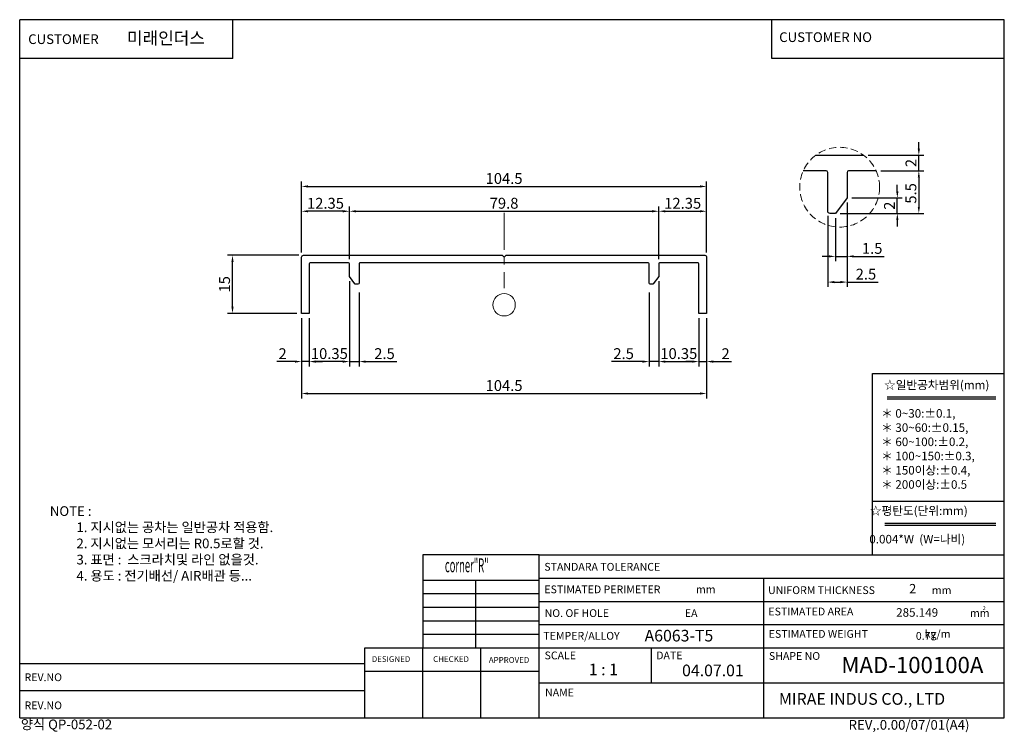
# Model space of a CAD drawing. Extents: x 102 to 356, y 39 to 222.
import ezdxf

# ---------------------------------------------------------------- set-up
doc = ezdxf.new("R2010")
doc.units = 0
doc.linetypes.add('CENTER', pattern=[50.8, 31.75, -6.35, 6.35, -6.35])
doc.linetypes.add('HIDDEN', pattern=[9.525, 6.35, -3.175])
doc.layers.get('0').update_dxf_attribs({"linetype": 'CONTINUOUS', "lineweight": 30})
doc.layers.get('DEFPOINTS').update_dxf_attribs({"linetype": 'CONTINUOUS'})
for name, color, linetype, lineweight in [('CENTER', 1, 'CENTER', 15), ('DIM', 4, 'CONTINUOUS', 15), ('TEXT1', 9, 'CONTINUOUS', 30)]:
    doc.layers.add(name, color=color, linetype=linetype, lineweight=lineweight)
doc.layers.add('TEXT', color=4, linetype='CONTINUOUS')
doc.layers.add('테두리', color=7, linetype='CONTINUOUS')
doc.styles.add('CKSTANDARD', font='txt')
doc.styles.add('ROMA', font='romant.shx')
doc.styles.get("Standard").update_dxf_attribs({"font": 'Batang.ttf'})
doc.dimstyles.new('Copy of STANDARD', dxfattribs={"dimscale": 0, "dimtxt": 2.8, "dimasz": 1.7, "dimexe": 1.25, "dimexo": 1.2, "dimtad": 1, "dimdec": 4, "dimdsep": 46, "dimlunit": 6, "dimtxsty": 'Standard', "dimcen": 2, "dimclrd": 3, "dimclre": 3, "dimclrt": 4, "dimadec": 4, "dimazin": 2, "dimtfac": 1, "dimtdec": 4, "dimtmove": 0, "dimatfit": 3, "dimfxl": 0, "dimtolj": 1, "dimtzin": 0, "dimarcsym": 0})

# ---------------------------------------------------------------- blocks, each defined once
blk = doc.blocks.new('*D12')
at = {"layer": 'DEFPOINTS', "color": 0, "ltscale": 0.3}
for p in [(319.33, 187.31), (333.57, 187.31), (322.53, 183.31)]:
    blk.add_point(p, dxfattribs=at)
at = {"layer": 'DIM', "color": 3, "lineweight": -2, "ltscale": 0.3}
for p, q in [((333.57, 189.01), (333.57, 190.71)), ((320.53, 187.31), (334.82, 187.31)), ((333.57, 183.31), (333.57, 187.31)), ((323.73, 183.31), (334.82, 183.31)), ((333.57, 181.61), (333.57, 179.91))]:
    blk.add_line(p, q, dxfattribs=at)
at = {"layer": 'DIM', "color": 3, "ltscale": 0.3}
for points in [[(333.29, 189.01), (333.85, 189.01), (333.57, 187.31)], [(333.29, 181.61), (333.85, 181.61), (333.57, 183.31)]]:
    blk.add_solid(points, dxfattribs=at)
at = {"layer": 'DIM', "color": 4, "ltscale": 0.3, "insert": (331.54, 185.31), "char_height": 2.8, "attachment_point": 5, "rotation": 90}
blk.add_mtext('\\A1;2', dxfattribs=at)
blk = doc.blocks.new('*D13')
at = {"layer": 'DEFPOINTS', "color": 0, "ltscale": 0.3}
for p in [(322.53, 183.31), (312.06, 172.31), (333.57, 172.31)]:
    blk.add_point(p, dxfattribs=at)
at = {"layer": 'DIM', "color": 3, "lineweight": -2, "ltscale": 0.3}
for p, q in [((323.73, 183.31), (334.82, 183.31)), ((333.57, 181.61), (333.57, 174.01)), ((313.26, 172.31), (334.82, 172.31))]:
    blk.add_line(p, q, dxfattribs=at)
at = {"layer": 'DIM', "color": 3, "ltscale": 0.3}
for points in [[(333.29, 181.61), (333.85, 181.61), (333.57, 183.31)], [(333.29, 174.01), (333.85, 174.01), (333.57, 172.31)]]:
    blk.add_solid(points, dxfattribs=at)
at = {"layer": 'DIM', "color": 4, "ltscale": 0.3, "insert": (331.52, 177.48), "char_height": 2.8, "attachment_point": 5, "rotation": 90}
blk.add_mtext('\\A1;5.5', dxfattribs=at)
blk = doc.blocks.new('*D14')
at = {"layer": 'DEFPOINTS', "color": 0, "ltscale": 0.3}
for p in [(315.06, 176.31), (328.02, 176.31), (313.26, 172.31)]:
    blk.add_point(p, dxfattribs=at)
at = {"layer": 'DIM', "color": 3, "lineweight": -2, "ltscale": 0.3}
for p, q in [((328.02, 178.01), (328.02, 179.71)), ((316.26, 176.31), (329.27, 176.31)), ((328.02, 172.31), (328.02, 176.31)), ((314.46, 172.31), (329.27, 172.31)), ((328.02, 170.61), (328.02, 168.91))]:
    blk.add_line(p, q, dxfattribs=at)
at = {"layer": 'DIM', "color": 3, "ltscale": 0.3}
for points in [[(327.74, 178.01), (328.31, 178.01), (328.02, 176.31)], [(327.74, 170.61), (328.31, 170.61), (328.02, 172.31)]]:
    blk.add_solid(points, dxfattribs=at)
at = {"layer": 'DIM', "color": 4, "ltscale": 0.3, "insert": (325.99, 174.31), "char_height": 2.8, "attachment_point": 5, "rotation": 90}
blk.add_mtext('\\A1;2', dxfattribs=at)
blk = doc.blocks.new('*D15')
at = {"layer": 'DEFPOINTS', "color": 0, "ltscale": 0.3}
for p in [(315.06, 176.31), (312.06, 172.31), (315.06, 161.24)]:
    blk.add_point(p, dxfattribs=at)
at = {"layer": 'DIM', "color": 3, "lineweight": -2, "ltscale": 0.3}
for p, q in [((315.06, 175.11), (315.06, 159.99)), ((312.06, 171.11), (312.06, 159.99)), ((310.36, 161.24), (308.66, 161.24)), ((312.06, 161.24), (315.06, 161.24)), ((316.76, 161.24), (324.59, 161.24))]:
    blk.add_line(p, q, dxfattribs=at)
at = {"layer": 'DIM', "color": 3, "ltscale": 0.3}
for points in [[(310.36, 161.52), (310.36, 160.96), (312.06, 161.24)], [(316.76, 161.52), (316.76, 160.96), (315.06, 161.24)]]:
    blk.add_solid(points, dxfattribs=at)
at = {"layer": 'DIM', "color": 4, "ltscale": 0.3, "insert": (321.53, 163.3), "char_height": 2.8, "attachment_point": 5}
blk.add_mtext('\\A1;1.5', dxfattribs=at)
blk = doc.blocks.new('*D16')
at = {"layer": 'DEFPOINTS', "color": 0, "ltscale": 0.3}
for p in [(310.06, 172.91), (315.06, 175.11), (315.06, 154.61)]:
    blk.add_point(p, dxfattribs=at)
at = {"layer": 'DIM', "color": 3, "lineweight": -2, "ltscale": 0.3}
for p, q in [((315.06, 173.91), (315.06, 153.36)), ((310.06, 171.71), (310.06, 153.36)), ((311.76, 154.61), (313.36, 154.61)), ((315.06, 154.61), (323.08, 154.61))]:
    blk.add_line(p, q, dxfattribs=at)
at = {"layer": 'DIM', "color": 3, "ltscale": 0.3}
for points in [[(311.76, 154.89), (311.76, 154.32), (310.06, 154.61)], [(313.36, 154.89), (313.36, 154.32), (315.06, 154.61)]]:
    blk.add_solid(points, dxfattribs=at)
at = {"layer": 'DIM', "color": 4, "ltscale": 0.3, "insert": (319.92, 156.66), "char_height": 2.8, "attachment_point": 5}
blk.add_mtext('\\A1;2.5', dxfattribs=at)
blk = doc.blocks.new('상')
at = {"layer": 'DIM', "ltscale": 0.3}
blk.add_circle((0, 0), 2.88, dxfattribs=at)
blk = doc.blocks.new('*D24')
at = {"layer": 'DEFPOINTS', "color": 0, "ltscale": 0.3}
for p in [(278.82, 179.28), (174.32, 161.03), (278.82, 161.03)]:
    blk.add_point(p, dxfattribs=at)
at = {"layer": 'DIM', "color": 3, "lineweight": -2, "ltscale": 0.3}
for p, q in [((174.32, 162.23), (174.32, 180.53)), ((278.82, 162.23), (278.82, 180.53)), ((176.02, 179.28), (277.12, 179.28))]:
    blk.add_line(p, q, dxfattribs=at)
at = {"layer": 'DIM', "color": 3, "ltscale": 0.3}
for points in [[(176.02, 179.56), (176.02, 178.99), (174.32, 179.28)], [(277.12, 179.56), (277.12, 178.99), (278.82, 179.28)]]:
    blk.add_solid(points, dxfattribs=at)
at = {"layer": 'DIM', "color": 4, "ltscale": 0.3, "insert": (226.57, 181.33), "char_height": 2.8, "attachment_point": 5}
blk.add_mtext('\\A1;104.5', dxfattribs=at)
blk = doc.blocks.new('*D25')
at = {"layer": 'DEFPOINTS', "color": 0, "ltscale": 0.3}
for p in [(186.67, 156.03), (176.32, 146.53), (176.32, 134.11)]:
    blk.add_point(p, dxfattribs=at)
at = {"layer": 'DIM', "color": 3, "lineweight": -2, "ltscale": 0.3}
for p, q in [((186.67, 154.83), (186.67, 132.86)), ((176.32, 145.33), (176.32, 132.86)), ((184.97, 134.11), (178.02, 134.11))]:
    blk.add_line(p, q, dxfattribs=at)
at = {"layer": 'DIM', "color": 3, "ltscale": 0.3}
for points in [[(178.02, 134.39), (178.02, 133.82), (176.32, 134.11)], [(184.97, 134.39), (184.97, 133.82), (186.67, 134.11)]]:
    blk.add_solid(points, dxfattribs=at)
at = {"layer": 'DIM', "color": 4, "ltscale": 0.3, "insert": (181.5, 136.17), "char_height": 2.8, "attachment_point": 5}
blk.add_mtext('\\A1;10.35', dxfattribs=at)
blk = doc.blocks.new('*D26')
at = {"layer": 'DEFPOINTS', "color": 0, "ltscale": 0.3}
for p in [(174.32, 146.53), (176.32, 145.33), (174.32, 134.11)]:
    blk.add_point(p, dxfattribs=at)
at = {"layer": 'DIM', "color": 3, "lineweight": -2, "ltscale": 0.3}
for p, q in [((174.32, 145.33), (174.32, 132.86)), ((176.32, 144.13), (176.32, 132.86)), ((172.62, 134.11), (167.93, 134.11)), ((176.32, 134.11), (174.32, 134.11)), ((178.02, 134.11), (179.72, 134.11))]:
    blk.add_line(p, q, dxfattribs=at)
at = {"layer": 'DIM', "color": 3, "ltscale": 0.3}
for points in [[(172.62, 134.39), (172.62, 133.82), (174.32, 134.11)], [(178.02, 134.39), (178.02, 133.82), (176.32, 134.11)]]:
    blk.add_solid(points, dxfattribs=at)
at = {"layer": 'DIM', "color": 4, "ltscale": 0.3, "insert": (169.43, 136.14), "char_height": 2.8, "attachment_point": 5}
blk.add_mtext('\\A1;2', dxfattribs=at)
blk = doc.blocks.new('*D27')
at = {"layer": 'DEFPOINTS', "color": 0, "ltscale": 0.3}
for p in [(186.67, 153.63), (189.17, 153.13), (189.17, 134.11)]:
    blk.add_point(p, dxfattribs=at)
at = {"layer": 'DIM', "color": 3, "lineweight": -2, "ltscale": 0.3}
for p, q in [((186.67, 152.43), (186.67, 132.86)), ((189.17, 151.93), (189.17, 132.86)), ((184.97, 134.11), (183.27, 134.11)), ((186.67, 134.11), (189.17, 134.11)), ((190.87, 134.11), (198.89, 134.11))]:
    blk.add_line(p, q, dxfattribs=at)
at = {"layer": 'DIM', "color": 3, "ltscale": 0.3}
for points in [[(184.97, 134.39), (184.97, 133.82), (186.67, 134.11)], [(190.87, 134.39), (190.87, 133.82), (189.17, 134.11)]]:
    blk.add_solid(points, dxfattribs=at)
at = {"layer": 'DIM', "color": 4, "ltscale": 0.3, "insert": (195.73, 136.16), "char_height": 2.8, "attachment_point": 5}
blk.add_mtext('\\A1;2.5', dxfattribs=at)
blk = doc.blocks.new('*D29')
at = {"layer": 'DEFPOINTS', "color": 0, "ltscale": 0.3}
for p in [(276.82, 145.33), (278.82, 146.53), (278.82, 134.11)]:
    blk.add_point(p, dxfattribs=at)
at = {"layer": 'DIM', "color": 3, "lineweight": -2, "ltscale": 0.3}
for p, q in [((278.82, 145.33), (278.82, 132.86)), ((276.82, 144.13), (276.82, 132.86)), ((275.12, 134.11), (273.42, 134.11)), ((276.82, 134.11), (278.82, 134.11)), ((280.52, 134.11), (285.21, 134.11))]:
    blk.add_line(p, q, dxfattribs=at)
at = {"layer": 'DIM', "color": 3, "ltscale": 0.3}
for points in [[(275.12, 134.39), (275.12, 133.82), (276.82, 134.11)], [(280.52, 134.39), (280.52, 133.82), (278.82, 134.11)]]:
    blk.add_solid(points, dxfattribs=at)
at = {"layer": 'DIM', "color": 4, "ltscale": 0.3, "insert": (283.72, 136.14), "char_height": 2.8, "attachment_point": 5}
blk.add_mtext('\\A1;2', dxfattribs=at)
blk = doc.blocks.new('*D28')
at = {"layer": 'DEFPOINTS', "color": 0, "ltscale": 0.3}
for p in [(266.47, 156.03), (276.82, 146.53), (276.82, 134.11)]:
    blk.add_point(p, dxfattribs=at)
at = {"layer": 'DIM', "color": 3, "lineweight": -2, "ltscale": 0.3}
for p, q in [((266.47, 154.83), (266.47, 132.86)), ((276.82, 145.33), (276.82, 132.86)), ((268.17, 134.11), (275.12, 134.11))]:
    blk.add_line(p, q, dxfattribs=at)
at = {"layer": 'DIM', "color": 3, "ltscale": 0.3}
for points in [[(268.17, 134.39), (268.17, 133.82), (266.47, 134.11)], [(275.12, 134.39), (275.12, 133.82), (276.82, 134.11)]]:
    blk.add_solid(points, dxfattribs=at)
at = {"layer": 'DIM', "color": 4, "ltscale": 0.3, "insert": (271.65, 136.17), "char_height": 2.8, "attachment_point": 5}
blk.add_mtext('\\A1;10.35', dxfattribs=at)
blk = doc.blocks.new('*D30')
at = {"layer": 'DEFPOINTS', "color": 0, "ltscale": 0.3}
for p in [(263.97, 153.13), (266.47, 153.63), (263.97, 134.11)]:
    blk.add_point(p, dxfattribs=at)
at = {"layer": 'DIM', "color": 3, "lineweight": -2, "ltscale": 0.3}
for p, q in [((266.47, 152.43), (266.47, 132.86)), ((263.97, 151.93), (263.97, 132.86)), ((262.27, 134.11), (254.25, 134.11)), ((266.47, 134.11), (263.97, 134.11)), ((268.17, 134.11), (269.87, 134.11))]:
    blk.add_line(p, q, dxfattribs=at)
at = {"layer": 'DIM', "color": 3, "ltscale": 0.3}
for points in [[(262.27, 134.39), (262.27, 133.82), (263.97, 134.11)], [(268.17, 134.39), (268.17, 133.82), (266.47, 134.11)]]:
    blk.add_solid(points, dxfattribs=at)
at = {"layer": 'DIM', "color": 4, "ltscale": 0.3, "insert": (257.41, 136.16), "char_height": 2.8, "attachment_point": 5}
blk.add_mtext('\\A1;2.5', dxfattribs=at)
blk = doc.blocks.new('*D31')
at = {"layer": 'DEFPOINTS', "color": 0, "ltscale": 0.3}
for p in [(174.32, 172.88), (174.32, 162.23), (186.67, 159.33)]:
    blk.add_point(p, dxfattribs=at)
at = {"layer": 'DIM', "color": 3, "lineweight": -2, "ltscale": 0.3}
for p, q in [((174.32, 163.43), (174.32, 174.13)), ((184.97, 172.88), (176.02, 172.88)), ((186.67, 160.53), (186.67, 174.13))]:
    blk.add_line(p, q, dxfattribs=at)
at = {"layer": 'DIM', "color": 3, "ltscale": 0.3}
for points in [[(176.02, 173.16), (176.02, 172.59), (174.32, 172.88)], [(184.97, 173.16), (184.97, 172.59), (186.67, 172.88)]]:
    blk.add_solid(points, dxfattribs=at)
at = {"layer": 'DIM', "color": 4, "ltscale": 0.3, "insert": (180.5, 174.93), "char_height": 2.8, "attachment_point": 5}
blk.add_mtext('\\A1;12.35', dxfattribs=at)
blk = doc.blocks.new('*D32')
at = {"layer": 'DEFPOINTS', "color": 0, "ltscale": 0.3}
for p in [(278.82, 172.88), (278.82, 162.23), (266.47, 159.33)]:
    blk.add_point(p, dxfattribs=at)
at = {"layer": 'DIM', "color": 3, "lineweight": -2, "ltscale": 0.3}
for p, q in [((266.47, 160.53), (266.47, 174.13)), ((268.17, 172.88), (277.12, 172.88)), ((278.82, 163.43), (278.82, 174.13))]:
    blk.add_line(p, q, dxfattribs=at)
at = {"layer": 'DIM', "color": 3, "ltscale": 0.3}
for points in [[(268.17, 173.16), (268.17, 172.59), (266.47, 172.88)], [(277.12, 173.16), (277.12, 172.59), (278.82, 172.88)]]:
    blk.add_solid(points, dxfattribs=at)
at = {"layer": 'DIM', "color": 4, "ltscale": 0.3, "insert": (272.65, 174.93), "char_height": 2.8, "attachment_point": 5}
blk.add_mtext('\\A1;12.35', dxfattribs=at)
blk = doc.blocks.new('*D33')
at = {"layer": 'DEFPOINTS', "color": 0, "ltscale": 0.3}
for p in [(266.47, 172.88), (186.67, 160.53), (266.47, 160.53)]:
    blk.add_point(p, dxfattribs=at)
at = {"layer": 'DIM', "color": 3, "lineweight": -2, "ltscale": 0.3}
for p, q in [((186.67, 161.73), (186.67, 174.13)), ((188.37, 172.88), (264.77, 172.88)), ((266.47, 161.73), (266.47, 174.13))]:
    blk.add_line(p, q, dxfattribs=at)
at = {"layer": 'DIM', "color": 3, "ltscale": 0.3}
for points in [[(188.37, 173.16), (188.37, 172.59), (186.67, 172.88)], [(264.77, 173.16), (264.77, 172.59), (266.47, 172.88)]]:
    blk.add_solid(points, dxfattribs=at)
at = {"layer": 'DIM', "color": 4, "ltscale": 0.3, "insert": (226.57, 174.94), "char_height": 2.8, "attachment_point": 5}
blk.add_mtext('\\A1;79.8', dxfattribs=at)
blk = doc.blocks.new('*D34')
at = {"layer": 'DEFPOINTS', "color": 0, "ltscale": 0.3}
for p in [(156.52, 161.53), (174.82, 161.53), (174.32, 146.53)]:
    blk.add_point(p, dxfattribs=at)
at = {"layer": 'DIM', "color": 3, "lineweight": -2, "ltscale": 0.3}
for p, q in [((173.62, 161.53), (155.27, 161.53)), ((156.52, 148.23), (156.52, 159.83)), ((173.12, 146.53), (155.27, 146.53))]:
    blk.add_line(p, q, dxfattribs=at)
at = {"layer": 'DIM', "color": 3, "ltscale": 0.3}
for points in [[(156.24, 159.83), (156.8, 159.83), (156.52, 161.53)], [(156.24, 148.23), (156.8, 148.23), (156.52, 146.53)]]:
    blk.add_solid(points, dxfattribs=at)
at = {"layer": 'DIM', "color": 4, "ltscale": 0.3, "insert": (154.47, 154.03), "char_height": 2.8, "attachment_point": 5, "rotation": 90}
blk.add_mtext('\\A1;15', dxfattribs=at)
blk = doc.blocks.new('*D35')
at = {"layer": 'DEFPOINTS', "color": 0, "ltscale": 0.3}
for p in [(174.32, 145.33), (278.82, 145.33), (278.82, 125.88)]:
    blk.add_point(p, dxfattribs=at)
at = {"layer": 'DIM', "color": 3, "lineweight": -2, "ltscale": 0.3}
for p, q in [((174.32, 144.13), (174.32, 124.63)), ((278.82, 144.13), (278.82, 124.63)), ((176.02, 125.88), (277.12, 125.88))]:
    blk.add_line(p, q, dxfattribs=at)
at = {"layer": 'DIM', "color": 3, "ltscale": 0.3}
for points in [[(176.02, 126.16), (176.02, 125.59), (174.32, 125.88)], [(277.12, 126.16), (277.12, 125.59), (278.82, 125.88)]]:
    blk.add_solid(points, dxfattribs=at)
at = {"layer": 'DIM', "color": 4, "ltscale": 0.3, "insert": (226.57, 127.93), "char_height": 2.8, "attachment_point": 5}
blk.add_mtext('\\A1;104.5', dxfattribs=at)

msp = doc.modelspace()

# ---------------------------------------------------------------- linework, layer by layer
at = {"ltscale": 0.3}
msp.add_lwpolyline([(306.96291, 187.30517), (319.32824, 187.30517)], dxfattribs=at)
msp.add_lwpolyline([(322.52762, 183.30517), (315.45863, 183.30517, 0.414213562), (315.05863, 182.90517), (315.05863, 176.30517), (312.05863, 172.30517), (310.65863, 172.30517, -0.414213562), (310.05863, 172.90517), (310.05863, 182.90517, 0.414213562), (309.65863, 183.30517), (303.76352, 183.30517)], format="xyb", dxfattribs=at)
msp.add_lwpolyline([(264.27212, 154.03211, -0.414213562), (263.97212, 154.33211), (263.97212, 159.33211, 0.414213562), (263.77212, 159.53211), (189.37212, 159.53211, 0.414213562), (189.17212, 159.33211), (189.17212, 154.33211, -0.414213562), (188.87212, 154.03211), (188.32212, 154.03211, -0.236067977), (188.08212, 154.15211), (186.67212, 156.03211), (186.67212, 159.33211, 0.414213562), (186.47212, 159.53211), (176.52212, 159.53211, 0.414213562), (176.32212, 159.33211), (176.32212, 146.53211), (174.32212, 146.53211), (174.32212, 161.03211, -0.414213562), (174.82212, 161.53211), (226.07212, 161.53211), (226.57212, 161.03211), (227.07212, 161.53211), (278.32212, 161.53211, -0.414213562), (278.82212, 161.03211), (278.82212, 146.53211), (276.82212, 146.53211), (276.82212, 159.33211, 0.414213562), (276.62212, 159.53211), (266.67212, 159.53211, 0.414213562), (266.47212, 159.33211), (266.47212, 156.03211), (265.06212, 154.15211, -0.236067977), (264.82212, 154.03211)], format="xyb", close=True, dxfattribs=at)
at = {"layer": 'CENTER', "ltscale": 0.3}
msp.add_line((226.57212, 172.44418), (226.57212, 153.07471), dxfattribs=at)
at = {"layer": 'DIM', "color": 2, "linetype": 'HIDDEN', "ltscale": 0.3}
msp.add_circle((313.14557, 179.08048), 10.28935, dxfattribs=at)
at = {"layer": '테두리', "linetype": 'Continuous'}
for p, q in [((355.6193, 222.275), (101.6193, 222.275)), ((101.6193, 42.275), (101.6193, 222.275)), ((295.6193, 212.275), (295.6193, 222.275)), ((355.6193, 42.275), (355.6193, 222.275)), ((156.6193, 212.275), (101.6193, 212.275)), ((355.6193, 212.275), (295.6193, 212.275)), ((321.6193, 131.06483), (355.6193, 131.06483)), ((321.6193, 84.275), (321.6193, 131.06483)), ((325.41354, 125.01808), (353.41598, 125.01808)), ((325.41354, 124.51808), (353.41598, 124.51808)), ((321.6193, 98.10886), (355.6193, 98.10886)), ((324.80323, 92.41288), (353.41598, 92.41288)), ((324.80323, 91.91288), (353.41598, 91.91288)), ((235.6193, 84.275), (205.6193, 84.275)), ((205.6193, 84.275), (205.6193, 60.275)), ((235.6193, 84.275), (355.6193, 84.275)), ((205.6193, 77.775), (235.6193, 77.775)), ((219.26359, 60.275), (219.26359, 77.775)), ((235.6193, 78.275), (355.6193, 78.275)), ((205.6193, 74.275), (235.6193, 74.275)), ((235.6193, 72.275), (355.6193, 72.275)), ((205.6193, 70.775), (235.6193, 70.775)), ((205.6193, 67.275), (235.6193, 67.275)), ((235.6193, 66.275), (355.6193, 66.275)), ((205.6193, 63.775), (235.6193, 63.775)), ((190.6193, 60.275), (355.6193, 60.275)), ((190.6193, 42.275), (190.6193, 60.275)), ((205.11244, 60.275), (235.6193, 60.275)), ((205.6193, 42.275), (205.6193, 60.275)), ((220.6193, 42.275), (220.6193, 60.275)), ((264.6193, 51.275), (264.6193, 60.275)), ((101.6193, 56.275), (190.6193, 56.275)), ((190.6193, 54.275), (235.6193, 54.275)), ((235.6193, 51.275), (355.6193, 51.275)), ((101.6193, 49.275), (190.6193, 49.275)), ((101.6193, 42.275), (355.6193, 42.275))]:
    msp.add_line(p, q, dxfattribs=at)
at = {"layer": '테두리', "color": 0}
msp.add_line((156.6193, 212.275), (156.6193, 222.275), dxfattribs=at)
at = {"layer": '테두리', "color": 7}
for p, q in [((235.6193, 42.275), (235.6193, 84.275)), ((293.6193, 42.275), (293.6193, 78.275))]:
    msp.add_line(p, q, dxfattribs=at)

# ---------------------------------------------------------------- block references
at = {"layer": 'DIM'}
msp.add_blockref('상', (226.59528, 148.75039), dxfattribs=at)

# ---------------------------------------------------------------- texts
at = {"layer": 'DIM', "attachment_point": 1}
for s, insert, char_height, width in [('미래인더스', (129.31587, 219.13735), 3.2, 67.6948), ('       2', (325.9543, 76.75782), 2.4, 46.4664), ('A6063-T5', (262.81844, 64.92863), 3, 46.4664), ('1 : 1', (248.43035, 56.20428), 3, 46.4664), ('04.07.01', (272.48912, 55.96849), 3, 46.4664)]:
    msp.add_mtext(s, dxfattribs=dict(at, insert=insert, char_height=char_height, width=width))
at = {"layer": 'DIM', "ltscale": 0.3, "attachment_point": 1}
for s, insert, char_height, width in [('285.149', (327.72179, 70.50988), 2.2, 50.7610324), ('0.77', (332.79696, 64.36153), 2, 67.4596508)]:
    msp.add_mtext(s, dxfattribs=dict(at, insert=insert, char_height=char_height, width=width))
at = {"layer": 'DIM', "lineweight": 35, "insert": (313.59163, 57.96039), "char_height": 4.2, "width": 46.7023, "attachment_point": 1}
msp.add_mtext('{\\fArial|b0|i0|c0|p32;MAD-100100A}', dxfattribs=at)
at = {"layer": 'TEXT', "linetype": 'Continuous', "insert": (109.38946, 96.80434), "char_height": 2.5, "width": 95.8888, "attachment_point": 1}
msp.add_mtext('NOTE :\\P         1. 지시없는 공차는 일반공차 적용함.\\P         2. 지시없는 모서리는 R0.5로할 것.\\P         3. 표면 :  스크라치및 라인 없을것. \\P         4. 용도 : 전기배선/ {\\fArial|b0|i0|c0|p32;AIR}배관 등...     ', dxfattribs=at)
at = {"layer": 'TEXT1', "style": 'ROMA'}
msp.add_text('MIRAE INDUS CO., LTD', height=3.024, dxfattribs=at).set_placement((297.46871, 45.60639))
at = {"layer": '테두리', "linetype": 'Continuous'}
for s, height, p in [('CUSTOMER', 2.5, (103.80916, 216.00426)), ('mm', 2, (346.75516, 68.27323)), ('2', 1, (350.05888, 70.03387)), ('DESIGNED', 1.5, (192.43518, 56.63771)), ('CHECKED', 1.5, (208.27366, 56.63771)), ('APPROVED', 1.5, (222.63724, 56.40573)), ('REV.NO', 2, (102.86786, 51.69969)), ('REV.NO', 2, (102.86786, 44.45487))]:
    msp.add_text(s, height=height, dxfattribs=at).set_placement(p)
at = {"layer": '테두리', "linetype": 'Continuous', "style": 'CKSTANDARD', "width": 0.5}
msp.add_text('corner"R"', height=3.57, dxfattribs=at).set_placement((211.30635, 79.78542))
at = {"layer": '테두리', "linetype": 'Continuous', "attachment_point": 1}
for s, insert, char_height, width in [('\\f바탕|b0|i0|c129|p18;CUSTOMER NO', (297.54155, 219.01972), 2.5, 61.291), ('\\f바탕|b0|i0|c129|p18; \\H2.2;☆일반공차범위(mm)\\P\\P＊ 0~30:±0.1,\\P＊ 30~60:±0.15,\\P＊ 60~100:±0.2, \\P＊ 100~150:±0.3, \\P＊ 150이상:±0.4, \\P＊ 200이상:±0.5\\P\\Ftxt.shx;\\H2.5;   \\f굴림|b0|i0|c129|p50;     ', (323.83771, 129.18553), 2.5, 95.8888), ('         \\H2.2;  ☆평탄도(단위:mm)\\P\\P            0.004*W  (W=나비) ', (312.73302, 96.74546), 2.5, 95.8888), ('\\f바탕|b0|i0|c129|p18;STANDARA TOLERANCE', (236.96359, 82.18687), 2, 54.1067), ('\\f바탕|b0|i0|c129|p18;ESTIMATED PERIMETER               mm', (236.97013, 76.37046), 2, 54.1067), ('UNIFORM THICKNESS                        mm ', (294.67212, 76.15973), 2, 108.2134), ('\\f바탕|b0|i0|c129|p18;NO. OF HOLE                                EA', (237.0393, 70.24246), 2, 54.1067), ('\\f바탕|b0|i0|c129|p18;ESTIMATED AREA', (294.75971, 70.654), 2, 54.1067), ('\\f바탕|b0|i0|c129|p18;TEMPER/ALLOY', (236.70947, 64.38764), 2, 54.1067), ('\\f바탕|b0|i0|c129|p18;ESTIMATED WEIGHT                        kg/m', (294.8477, 64.88629), 2, 64.928), ('\\f바탕|b0|i0|c129|p18;SCALE', (237.01863, 59.32867), 2, 54.1067), ('\\f바탕|b0|i0|c129|p18;DATE', (265.82092, 59.32867), 2, 54.1067), ('\\f바탕|b0|i0|c129|p18;SHAPE NO', (294.89621, 59.19222), 2, 54.1067), ('\\f바탕|b0|i0|c129|p18;NAME', (237.15514, 49.77718), 2, 54.1067), ('양식 QP-052-02', (101.91384, 41.79217), 2.5, 51.7613), ('REV,.0.00/07/01(A4)', (315.45405, 41.67574), 2.5, 53.431)]:
    msp.add_mtext(s, dxfattribs=dict(at, insert=insert, char_height=char_height, width=width))

# ---------------------------------------------------------------- dimensions: what is measured, and where the dimension line sits
at = {"layer": 'DIM', "ltscale": 0.3}
for base, p2, text, picture, middle in [((333.57115, 187.30517), (319.32824, 187.30517), '2', '*D12', (333.57115, 185.30517)), ((333.57115, 172.30517), (312.05863, 172.30517), '5.5', '*D13', (333.57115, 177.4783))]:
    dim = msp.add_linear_dim(base=base, p1=(322.52762, 183.30517), p2=p2, angle=90, text=text, dimstyle='Copy of STANDARD', override={"dimscale": 1}, dxfattribs=at)
    dim.commit()
    dim.dimension.update_dxf_attribs({"geometry": picture, "text_midpoint": middle, "dimtype": 160})
for base, p1, p2, picture, middle in [((278.82212, 179.27539), (174.32212, 161.03211), (278.82212, 161.03211), '*D24', (226.57212, 181.33009)), ((174.32212, 172.8755), (186.67212, 159.33211), (174.32212, 162.23211), '*D31', (180.49712, 174.93392)), ((266.47212, 172.8755), (186.67212, 160.53211), (266.47212, 160.53211), '*D33', (226.57212, 174.93763)), ((278.82212, 172.8755), (266.47212, 159.33211), (278.82212, 162.23211), '*D32', (272.64712, 174.93392)), ((189.17212, 134.10693), (186.67212, 153.63211), (189.17212, 153.13211), '*D27', (195.73346, 136.16163)), ((174.32212, 134.10693), (176.32212, 145.33211), (174.32212, 146.53211), '*D26', (169.42815, 136.1375)), ((278.82212, 125.87596), (174.32212, 145.33211), (278.82212, 145.33211), '*D35', (226.57212, 127.93067))]:
    dim = msp.add_linear_dim(base=base, p1=p1, p2=p2, dimstyle='Copy of STANDARD', override={"dimscale": 1}, dxfattribs=at)
    dim.commit()
    dim.dimension.update_dxf_attribs({"geometry": picture, "text_midpoint": middle})
dim = msp.add_linear_dim(base=(328.02452, 176.30517), p1=(313.25863, 172.30517), p2=(315.05863, 176.30517), angle=90, text='2', dimstyle='Copy of STANDARD', override={"dimscale": 1}, dxfattribs=at)
dim.commit()
dim.dimension.update_dxf_attribs({"geometry": '*D14', "text_midpoint": (325.99395, 174.30517)})
for base, p1, p2, text, picture, middle in [((315.05863, 161.24067), (312.05863, 172.30517), (315.05863, 176.30517), '1.5', '*D15', (321.52527, 163.29538)), ((315.05863, 154.607), (310.05863, 172.90517), (315.05863, 175.10517), '2.5', '*D16', (319.91997, 156.66171))]:
    dim = msp.add_linear_dim(base=base, p1=p1, p2=p2, text=text, dimstyle='Copy of STANDARD', override={"dimscale": 1}, dxfattribs=at)
    dim.commit()
    dim.dimension.update_dxf_attribs({"geometry": picture, "text_midpoint": middle})
for base, p1, p2, angle, picture, middle in [((156.52056, 161.53211), (174.32212, 146.53211), (174.82212, 161.53211), 90, '*D34', (154.46585, 154.03211)), ((263.97212, 134.10693), (266.47212, 153.63211), (263.97212, 153.13211), 180, '*D30', (257.41078, 136.16163)), ((278.82212, 134.10693), (276.82212, 145.33211), (278.82212, 146.53211), 180, '*D29', (283.71608, 136.1375))]:
    dim = msp.add_linear_dim(base=base, p1=p1, p2=p2, angle=angle, dimstyle='Copy of STANDARD', override={"dimscale": 1}, dxfattribs=at)
    dim.commit()
    dim.dimension.update_dxf_attribs({"geometry": picture, "text_midpoint": middle})
dim = msp.add_linear_dim(base=(176.32212, 134.10693), p1=(186.67212, 156.03211), p2=(176.32212, 146.53211), dimstyle='Copy of STANDARD', override={"dimscale": 1}, dxfattribs=at)
dim.commit()
dim.dimension.update_dxf_attribs({"geometry": '*D25', "text_midpoint": (181.49712, 134.10693), "dimtype": 160})
dim = msp.add_linear_dim(base=(276.82212, 134.10693), p1=(266.47212, 156.03211), p2=(276.82212, 146.53211), angle=180, dimstyle='Copy of STANDARD', override={"dimscale": 1}, dxfattribs=at)
dim.commit()
dim.dimension.update_dxf_attribs({"geometry": '*D28', "text_midpoint": (271.64712, 134.10693), "dimtype": 160})

doc.saveas('drawing.dxf')
